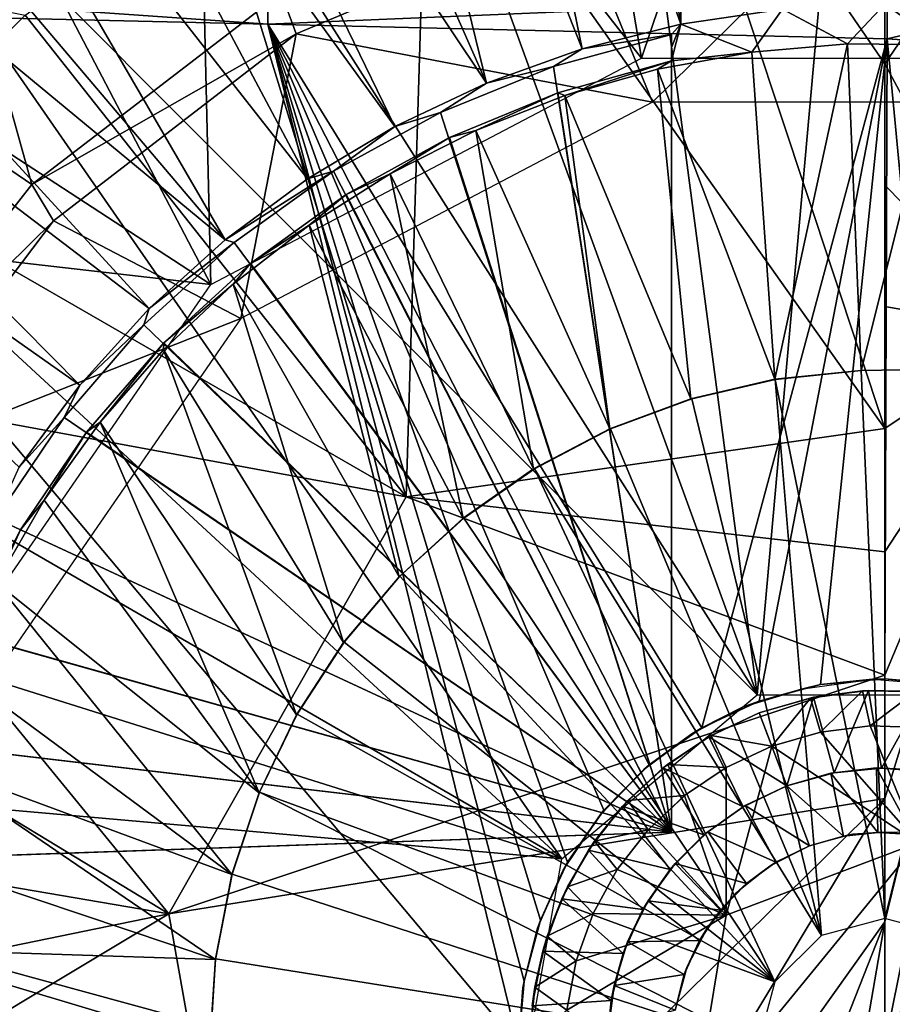
# Model space of a CAD drawing. Units: feet. Extents: x -15.9 to 15.9, y -6.7 to 2.4.
# Drawn here: x -3.4 to -2.9, y 0 to 0.6 of the extents above; entities that cross this region are included whole.
import ezdxf

# ---------------------------------------------------------------- set-up
doc = ezdxf.new("R2010")
doc.units = ezdxf.units.FT
doc.header["$MEASUREMENT"] = 0
doc.layers.get('0').update_dxf_attribs({"color": 255})
for name, color, linetype in [('AFUWA-3-ARPM', 4, 'Continuous'), ('AFUWA-3-BTVL', 11, 'Continuous'), ('AFUWA-3-HWSS', 4, 'Continuous'), ('AFUWA-P', 2, 'Continuous')]:
    doc.layers.add(name, color=color, linetype=linetype)

# ---------------------------------------------------------------- blocks, each defined once
blk = doc.blocks.new('A$C46B35C57')
at = {"linetype": 'Continuous', "lineweight": 0}
for p, q in [((-5.36257, 6.96322), (-5.66278, 6.9844)), ((-5.01915, 6.95517), (-5.01922, 6.97789)), ((-5.01915, 6.95517), (-5.01922, 6.97789)), ((-5.36257, 6.96322), (-5.70599, 6.97125)), ((-5.36257, 6.96322), (-5.70599, 6.97125)), ((-5.36257, 6.96322), (-5.01915, 6.95517)), ((-5.36257, 6.96322), (-5.01915, 6.95517)), ((-5.01915, 6.95517), (-5.02057, 6.6005)), ((-5.01915, 6.95517), (-5.02057, 6.6005)), ((-5.01915, 6.95517), (-4.92589, 6.94888)), ((-5.01915, 6.95517), (-4.92589, 6.94888)), ((-5.0902, 6.58818), (-5.05613, 6.59733)), ((-5.0902, 6.58818), (-5.05613, 6.59733)), ((-5.03735, 6.59901), (-5.06339, 6.59538)), ((-5.05613, 6.59733), (-5.02057, 6.6005)), ((-5.02057, 6.6005), (-5.05613, 6.59733)), ((-5.02456, 6.60015), (-4.98387, 6.59678)), ((-5.02057, 6.6005), (-4.98516, 6.59738)), ((-5.02057, 6.6005), (-4.98516, 6.59738)), ((-5.09325, 6.58676), (-5.07583, 6.59204)), ((-5.04885, 6.59175), (-5.07678, 6.59175)), ((-5.03292, 6.5938), (-5.06181, 6.58989)), ((-5.03292, 6.5938), (-5.06181, 6.58989)), ((-5.06006, 6.59031), (-5.03292, 6.5938)), ((-5.0296, 6.59414), (-5.03292, 6.5938)), ((-5.00344, 6.59342), (-5.03292, 6.5938)), ((-5.00344, 6.59342), (-5.03292, 6.5938)), ((-5.0296, 6.59414), (-5.00344, 6.59342)), ((-5.12194, 6.57338), (-5.0902, 6.58818)), ((-5.0902, 6.58818), (-5.12194, 6.57338)), ((-5.06181, 6.58989), (-5.09011, 6.58167)), ((-5.06181, 6.58989), (-5.09011, 6.58167)), ((-5.06006, 6.59031), (-5.06181, 6.58989)), ((-5.05611, 6.57103), (-5.06181, 6.58989)), ((-5.12304, 6.56506), (-5.10209, 6.58264)), ((-5.11677, 6.56913), (-5.09011, 6.58167)), ((-5.11677, 6.56913), (-5.09011, 6.58167)), ((-5.09011, 6.58167), (-5.08316, 6.56325)), ((-5.09011, 6.58167), (-5.09011, 6.58167)), ((-5.08316, 6.56325), (-5.09011, 6.58167)), ((-5.11556, 6.57636), (-5.12421, 6.57179)), ((-5.05611, 6.57103), (-5.0287, 6.57448)), ((-5.0287, 6.57448), (-5.05611, 6.57103)), ((-5.0287, 6.57448), (-5.001, 6.5736)), ((-5.001, 6.5736), (-5.0287, 6.57448)), ((-5.12194, 6.57338), (-5.15114, 6.55292)), ((-5.15114, 6.55292), (-5.12194, 6.57338)), ((-5.14104, 6.55298), (-5.11677, 6.56913)), ((-5.14104, 6.55298), (-5.11677, 6.56913)), ((-5.11677, 6.56913), (-5.11804, 6.56841)), ((-5.10848, 6.55149), (-5.11677, 6.56913)), ((-5.08316, 6.56325), (-5.05611, 6.57103)), ((-5.05611, 6.57103), (-5.08316, 6.56325)), ((-5.14104, 6.55298), (-5.11804, 6.56841)), ((-5.10848, 6.55149), (-5.08316, 6.56325)), ((-5.08316, 6.56325), (-5.10848, 6.55149)), ((-5.15279, 6.55127), (-5.14105, 6.55999)), ((-5.15114, 6.55292), (-5.17624, 6.52772)), ((-5.15114, 6.55292), (-5.17624, 6.52772)), ((-5.16292, 6.5332), (-5.14104, 6.55298)), ((-5.16292, 6.5332), (-5.14104, 6.55298)), ((-5.14334, 6.55116), (-5.14104, 6.55298)), ((-5.16292, 6.5332), (-5.14334, 6.55116)), ((-5.1315, 6.53588), (-5.10848, 6.55149)), ((-5.1315, 6.53588), (-5.10848, 6.55149)), ((-5.16292, 6.54108), (-5.17759, 6.52578)), ((-5.15171, 6.51694), (-5.1315, 6.53588)), ((-5.15171, 6.51694), (-5.1315, 6.53588)), ((-5.18143, 6.51057), (-5.16292, 6.5332)), ((-5.18143, 6.51057), (-5.16292, 6.5332)), ((-5.16292, 6.5332), (-5.1659, 6.53)), ((-5.17624, 6.52772), (-5.19644, 6.49888)), ((-5.17624, 6.52772), (-5.19644, 6.49888)), ((-5.18806, 6.51052), (-5.16806, 6.52729)), ((-5.18143, 6.51057), (-5.1659, 6.53)), ((-5.18145, 6.52028), (-5.19755, 6.4965)), ((-5.1785, 6.51423), (-5.18385, 6.51404)), ((-5.1785, 6.51423), (-5.18385, 6.51404)), ((-5.16884, 6.49486), (-5.15171, 6.51694)), ((-5.15171, 6.51694), (-5.16884, 6.49486)), ((-5.19649, 6.48531), (-5.18143, 6.51057)), ((-5.19649, 6.48531), (-5.18143, 6.51057)), ((-5.18143, 6.51057), (-5.18475, 6.50568)), ((-5.00218, 6.50966), (-5.1085, 6.46952)), ((-5.1085, 6.46952), (-5.00218, 6.50966)), ((-5.19649, 6.48531), (-5.18475, 6.50568)), ((-5.21135, 6.46686), (-5.19644, 6.49888)), ((-5.19644, 6.49888), (-5.21135, 6.46686)), ((-5.18222, 6.47045), (-5.16884, 6.49486)), ((-5.16884, 6.49486), (-5.18222, 6.47045)), ((-5.20669, 6.46046), (-5.20204, 6.48686)), ((-5.20763, 6.45802), (-5.19649, 6.48531)), ((-5.20763, 6.45802), (-5.19649, 6.48531)), ((-5.19962, 6.4787), (-5.19649, 6.48531)), ((-5.21187, 6.46491), (-5.20552, 6.47938)), ((-5.19962, 6.4787), (-5.20763, 6.45802)), ((-5.1916, 6.44433), (-5.18222, 6.47045)), ((-5.18222, 6.47045), (-5.1916, 6.44433)), ((-5.22039, 6.43307), (-5.21135, 6.46686)), ((-5.22039, 6.43307), (-5.21135, 6.46686)), ((-5.1085, 6.46952), (-5.12689, 6.35736)), ((-5.1085, 6.46952), (-5.12689, 6.35736)), ((-5.20763, 6.45802), (-5.21455, 6.42959)), ((-5.20763, 6.45802), (-5.21455, 6.42959)), ((-5.20763, 6.45802), (-5.21014, 6.44963)), ((-5.21455, 6.42959), (-5.21014, 6.44963)), ((-5.1916, 6.44433), (-5.19673, 6.41686)), ((-5.1916, 6.44433), (-5.19673, 6.41686)), ((-5.2187, 6.43939), (-5.22046, 6.43233)), ((-5.22356, 6.39751), (-5.22039, 6.43307)), ((-5.22039, 6.43307), (-5.22356, 6.39751)), ((-5.21724, 6.40029), (-5.21455, 6.42959)), ((-5.21724, 6.40029), (-5.21455, 6.42959)), ((-5.216, 6.41933), (-5.21455, 6.42959))]:
    blk.add_line(p, q, dxfattribs=at)

msp = doc.modelspace()

# ---------------------------------------------------------------- linework, layer by layer
at = {"layer": 'AFUWA-3-ARPM'}
for points in [[(-2.95276, 0.98429, 9.59958), (-3.12585, 0.96866, 9.59958), (-3.02341, 0.19428, 9.59958)], [(-2.95276, 0.98429, 9.59958), (-3.02341, 0.19428, 9.59958), (-2.88211, 0.19428, 9.59958)], [(-2.95276, 0.98429, 9.59958), (-2.88211, 0.19428, 9.59958), (-2.77966, 0.96866, 9.59958)], [(-3.06136, 0.97825, 9.69958), (-3.06578, 0.56577, 9.69958), (-3.13249, 0.96774, 9.69958)], [(-3.06578, 0.56577, 9.69958), (-3.06136, 0.97825, 9.69958), (-3.00941, 0.57414, 9.69958)], [(-3.28925, 0.925, 9.59958), (-3.02341, 0.19428, 9.59958), (-3.12585, 0.96866, 9.59958)], [(-3.06578, 0.56577, 9.69958), (-3.20253, 0.95206, 9.69958), (-3.13249, 0.96774, 9.69958)], [(-3.12041, 0.55206, 9.69958), (-3.27094, 0.93144, 9.69958), (-3.20253, 0.95206, 9.69958)], [(-3.12041, 0.55206, 9.69958), (-3.20253, 0.95206, 9.69958), (-3.06578, 0.56577, 9.69958)], [(-3.17344, 0.53306, 9.69958), (-3.33776, 0.90587, 9.69958), (-3.27094, 0.93144, 9.69958)], [(-3.17344, 0.53306, 9.69958), (-3.27094, 0.93144, 9.69958), (-3.12041, 0.55206, 9.69958)], [(-3.44296, 0.85333, 9.59958), (-3.02341, 0.19428, 9.59958), (-3.28925, 0.925, 9.59958)], [(-3.17344, 0.53306, 9.69958), (-3.40238, 0.87559, 9.69958), (-3.33776, 0.90587, 9.69958)], [(-3.40238, 0.87559, 9.69958), (-3.22432, 0.50902, 9.69958), (-3.46491, 0.84057, 9.69958)], [(-3.17344, 0.53306, 9.69958), (-3.22432, 0.50902, 9.69958), (-3.40238, 0.87559, 9.69958)], [(-3.58388, 0.7551, 9.59958), (-3.02341, 0.19428, 9.59958), (-3.44296, 0.85333, 9.59958)], [(-3.52473, 0.80104, 9.69958), (-3.46491, 0.84057, 9.69958), (-3.27271, 0.48006, 9.69958)], [(-3.22432, 0.50902, 9.69958), (-3.27271, 0.48006, 9.69958), (-3.46491, 0.84057, 9.69958)], [(-3.52473, 0.80104, 9.69958), (-3.31833, 0.44631, 9.69958), (-3.58194, 0.75694, 9.69958)], [(-3.27271, 0.48006, 9.69958), (-3.31833, 0.44631, 9.69958), (-3.52473, 0.80104, 9.69958)], [(-3.13176, 0.10339, 9.59958), (-3.58388, 0.7551, 9.59958), (-3.70558, 0.6334, 9.59958)], [(-3.63582, 0.70866, 9.69958), (-3.58194, 0.75694, 9.69958), (-3.31833, 0.44631, 9.69958)], [(-3.02341, 0.19428, 9.59958), (-3.58388, 0.7551, 9.59958), (-3.13176, 0.10339, 9.59958)], [(-3.20604, 0.69963, 7.49885), (-3.08254, 0.73316, 7.49885), (-2.95276, 0.3417, 7.45525)], [(-2.95276, 0.54381, 7.47568), (-2.95276, 0.3417, 7.45525), (-3.08254, 0.73316, 7.49885)], [(-3.08254, 0.73316, 7.49885), (-2.95276, 0.61098, 7.4834), (-2.95276, 0.54381, 7.47568)], [(-2.82232, 0.73479, 7.49885), (-2.87289, 0.3954, 7.45831), (-2.95276, 0.54381, 7.47568)], [(-2.95276, 0.61098, 7.4834), (-2.82232, 0.73479, 7.49885), (-2.95276, 0.54381, 7.47568)], [(-3.36044, 0.40816, 9.69958), (-3.68623, 0.65633, 9.69958), (-3.63582, 0.70866, 9.69958)], [(-3.63582, 0.70866, 9.69958), (-3.31833, 0.44631, 9.69958), (-3.36044, 0.40816, 9.69958)], [(-3.20604, 0.69963, 7.49885), (-3.21797, 0.30393, 7.45831), (-3.32326, 0.64476, 7.49885)], [(-2.95276, 0.3417, 7.45525), (-3.21797, 0.30393, 7.45831), (-3.20604, 0.69963, 7.49885)], [(-3.73237, 0.6008, 9.69958), (-3.68623, 0.65633, 9.69958), (-3.39899, 0.36569, 9.69958)], [(-3.68623, 0.65633, 9.69958), (-3.36044, 0.40816, 9.69958), (-3.39899, 0.36569, 9.69958)], [(-3.32326, 0.64476, 7.49885), (-3.21797, 0.30393, 7.45831), (-3.42921, 0.57077, 7.49885)], [(-3.80484, 0.49277, 9.59958), (-3.13176, 0.10339, 9.59958), (-3.70558, 0.6334, 9.59958)], [(-3.6297, 0.61117, 7.53733), (-3.42921, 0.57077, 7.49885), (-3.52164, 0.47883, 7.49885)], [(-3.73237, 0.6008, 9.69958), (-3.39899, 0.36569, 9.69958), (-3.43263, 0.32028, 9.69958)], [(-3.59497, 0.58693, 12.5554), (-3.29476, 0.56575, 12.54617), (-3.29426, 0.59555, 12.54029)], [(-2.95141, 0.58042, 12.52962), (-3.29426, 0.59555, 12.54029), (-3.29476, 0.56575, 12.54617)], [(-3.63817, 0.57378, 12.55817), (-3.29476, 0.56575, 12.54617), (-3.59497, 0.58693, 12.5554)], [(-3.29476, 0.56575, 12.54617), (-2.95134, 0.5577, 12.53418), (-2.95141, 0.58042, 12.52962)], [(-2.95134, 0.5577, 12.53418), (-2.85385, 0.58085, 12.52493), (-2.95141, 0.58042, 12.52962)], [(-2.85385, 0.58085, 12.52493), (-2.95134, 0.5577, 12.53418), (-2.85807, 0.55141, 12.53092)], [(-3.63817, -0.5737, 12.55817), (-3.15575, 0.00004, 12.54132), (-3.63817, 0.57378, 12.55817)], [(-3.29476, 0.56575, 12.54617), (-3.63817, 0.57378, 12.55817), (-3.15575, 0.00004, 12.54132)], [(-3.06578, 0.56577, 9.69958), (-3.00941, 0.57414, 9.69958), (-3.02649, 0.55037, 8.45943)], [(-3.00941, 0.57414, 9.69958), (-2.97343, 0.5549, 8.45943), (-3.02649, 0.55037, 8.45943)], [(-2.95276, 0.57694, 9.69958), (-2.97343, 0.5549, 8.45943), (-3.00941, 0.57414, 9.69958)], [(-2.97343, 0.5549, 8.45943), (-2.95276, 0.57694, 9.69958), (-2.92049, 0.55436, 8.45943)], [(-2.95276, 0.57694, 9.69958), (-2.89561, 0.57407, 9.69958), (-2.92049, 0.55436, 8.45943)], [(-3.52164, 0.47883, 7.49885), (-3.42921, 0.57077, 7.49885), (-3.21797, 0.30393, 7.45831)], [(-3.05412, 0.17591, 12.53777), (-3.29476, 0.56575, 12.54617), (-3.08333, 0.15545, 12.53879)], [(-3.29476, 0.56575, 12.54617), (-3.15258, 0.03561, 12.54121), (-3.14354, 0.06939, 12.54089)], [(-3.15575, 0.00004, 12.54132), (-3.15258, 0.03561, 12.54121), (-3.29476, 0.56575, 12.54617)], [(-3.08333, 0.15545, 12.53879), (-3.29476, 0.56575, 12.54617), (-3.10842, 0.13025, 12.53967)], [(-3.10842, 0.13025, 12.53967), (-3.29476, 0.56575, 12.54617), (-3.12863, 0.10141, 12.54037)], [(-2.95134, 0.5577, 12.53418), (-3.29476, 0.56575, 12.54617), (-3.05412, 0.17591, 12.53777)], [(-3.12863, 0.10141, 12.54037), (-3.29476, 0.56575, 12.54617), (-3.14354, 0.06939, 12.54089)], [(-3.06578, 0.56577, 9.69958), (-3.07087, 0.56016, 9.44368), (-3.12041, 0.55206, 9.69958)], [(-3.07087, 0.5454, 8.61691), (-3.06578, 0.56577, 9.69958), (-3.02649, 0.55037, 8.45943)], [(-3.07087, 0.56016, 9.44368), (-3.06578, 0.56577, 9.69958), (-3.07087, 0.55278, 9.03029)], [(-3.07087, 0.5454, 8.61691), (-3.07087, 0.55278, 9.03029), (-3.06578, 0.56577, 9.69958)], [(-3.13632, 0.54228, 9.44596), (-3.12041, 0.55206, 9.69958), (-3.07087, 0.56016, 9.44368)], [(-3.07087, 0.56016, 9.44368), (-3.07087, 0.11815, 9.44368), (-3.13632, 0.54228, 9.44596)], [(-3.07087, 0.56016, 9.44368), (-3.07087, 0.55278, 9.03029), (-3.07087, 0.11815, 9.44368)], [(-3.05412, 0.17591, 12.53777), (-3.02239, 0.19071, 12.53666), (-2.95134, 0.5577, 12.53418)], [(-2.98832, 0.19986, 12.53547), (-2.95134, 0.5577, 12.53418), (-3.02239, 0.19071, 12.53666)], [(-2.98832, 0.19986, 12.53547), (-2.95276, 0.20303, 12.53423), (-2.95134, 0.5577, 12.53418)], [(-2.95134, 0.5577, 12.53418), (-2.95276, 0.20303, 12.53423), (-2.91735, 0.19991, 12.53299)], [(-2.91735, 0.19991, 12.53299), (-2.85807, 0.55141, 12.53092), (-2.95134, 0.5577, 12.53418)], [(-3.17344, 0.53306, 9.69958), (-3.12041, 0.55206, 9.69958), (-3.13632, 0.54228, 9.44596)], [(-3.07087, 0.11815, 8.61691), (-3.07087, 0.55278, 9.03029), (-3.07087, 0.5454, 8.61691)], [(-3.07087, 0.55278, 9.03029), (-3.07087, 0.11815, 8.61691), (-3.07087, 0.11815, 9.44368)], [(-2.97343, 0.5549, 8.45943), (-3.01362, 0.36906, 8.45943), (-3.02649, 0.55037, 8.45943)], [(-2.96581, 0.37383, 8.45943), (-3.01362, 0.36906, 8.45943), (-2.97343, 0.5549, 8.45943)], [(-2.96581, 0.37383, 8.45943), (-2.97343, 0.5549, 8.45943), (-2.92049, 0.55436, 8.45943)], [(-2.87611, 0.37539, 8.45943), (-2.96581, 0.37383, 8.45943), (-2.92049, 0.55436, 8.45943)], [(-3.02649, 0.55037, 8.45943), (-3.07873, 0.54078, 8.45943), (-3.07087, 0.5454, 8.61691)], [(-3.02649, 0.55037, 8.45943), (-3.01362, 0.36906, 8.45943), (-3.07873, 0.54078, 8.45943)], [(-3.19904, 0.51686, 9.44816), (-3.17344, 0.53306, 9.69958), (-3.13632, 0.54228, 9.44596)], [(-3.19904, 0.51686, 9.44816), (-3.13632, 0.54228, 9.44596), (-3.07087, 0.11815, 9.44368)], [(-3.13013, 0.52621, 8.45943), (-3.13391, 0.52777, 8.61471), (-3.07087, 0.5454, 8.61691)], [(-3.07087, 0.5454, 8.61691), (-3.13391, 0.52777, 8.61471), (-3.07087, 0.11815, 8.61691)], [(-3.07873, 0.54078, 8.45943), (-3.13013, 0.52621, 8.45943), (-3.07087, 0.5454, 8.61691)], [(-3.06018, 0.35827, 8.45943), (-3.13013, 0.52621, 8.45943), (-3.07873, 0.54078, 8.45943)], [(-3.01362, 0.36906, 8.45943), (-3.06018, 0.35827, 8.45943), (-3.07873, 0.54078, 8.45943)], [(-2.95276, 0.54381, 7.47568), (-2.95276, 0.47663, 7.46795), (-2.95276, 0.3417, 7.45525)], [(-2.95276, 0.54381, 7.47568), (-2.87289, 0.3954, 7.45831), (-2.95276, 0.47663, 7.46795)], [(-3.22432, 0.50902, 9.69958), (-3.17344, 0.53306, 9.69958), (-3.19904, 0.51686, 9.44816)], [(-3.19407, 0.50308, 8.61261), (-3.13391, 0.52777, 8.61471), (-3.17949, 0.50689, 8.45943)], [(-3.07087, 0.11815, 8.61691), (-3.13391, 0.52777, 8.61471), (-3.19407, 0.50308, 8.61261)], [(-3.13013, 0.52621, 8.45943), (-3.17949, 0.50689, 8.45943), (-3.13391, 0.52777, 8.61471)], [(-3.10505, 0.34164, 8.45943), (-3.17949, 0.50689, 8.45943), (-3.13013, 0.52621, 8.45943)], [(-3.06018, 0.35827, 8.45943), (-3.10505, 0.34164, 8.45943), (-3.13013, 0.52621, 8.45943)], [(-3.25825, 0.48426, 9.45022), (-3.22432, 0.50902, 9.69958), (-3.19904, 0.51686, 9.44816)], [(-3.19904, 0.51686, 9.44816), (-3.07087, 0.11815, 9.44368), (-3.25825, 0.48426, 9.45022)], [(-3.27271, 0.48006, 9.69958), (-3.22432, 0.50902, 9.69958), (-3.25825, 0.48426, 9.45022)], [(-3.25123, 0.47137, 8.61061), (-3.19407, 0.50308, 8.61261), (-3.22693, 0.48287, 8.45943)], [(-3.25123, 0.47137, 8.61061), (-3.07087, 0.11815, 8.61691), (-3.19407, 0.50308, 8.61261)], [(-3.17949, 0.50689, 8.45943), (-3.22693, 0.48287, 8.45943), (-3.19407, 0.50308, 8.61261)], [(-3.14744, 0.31937, 8.45943), (-3.22693, 0.48287, 8.45943), (-3.17949, 0.50689, 8.45943)], [(-3.10505, 0.34164, 8.45943), (-3.14744, 0.31937, 8.45943), (-3.17949, 0.50689, 8.45943)], [(-3.80484, 0.49277, 9.59958), (-3.87718, 0.33766, 9.59958), (-3.13176, 0.10339, 9.59958)], [(-3.25825, 0.48426, 9.45022), (-3.31833, 0.44631, 9.69958), (-3.27271, 0.48006, 9.69958)], [(-3.31338, 0.44478, 9.45215), (-3.31833, 0.44631, 9.69958), (-3.25825, 0.48426, 9.45022)], [(-3.07087, 0.11815, 9.44368), (-3.31338, 0.44478, 9.45215), (-3.25825, 0.48426, 9.45022)], [(-3.22693, 0.48287, 8.45943), (-3.27182, 0.45444, 8.45943), (-3.25123, 0.47137, 8.61061)], [(-3.18645, 0.29206, 8.45943), (-3.27182, 0.45444, 8.45943), (-3.22693, 0.48287, 8.45943)], [(-3.18645, 0.29206, 8.45943), (-3.22693, 0.48287, 8.45943), (-3.14744, 0.31937, 8.45943)], [(-3.21797, 0.30393, 7.45831), (-3.59585, 0.37356, 7.49885), (-3.52164, 0.47883, 7.49885)], [(-2.95276, 0.3417, 7.45525), (-2.95276, 0.47663, 7.46795), (-2.95276, 0.40945, 7.46023)], [(-2.95276, 0.40945, 7.46023), (-2.95276, 0.47663, 7.46795), (-2.87289, 0.3954, 7.45831)], [(-3.27182, 0.45444, 8.45943), (-3.30425, 0.43322, 8.60876), (-3.25123, 0.47137, 8.61061)], [(-3.30425, 0.43322, 8.60876), (-3.07087, 0.11815, 8.61691), (-3.25123, 0.47137, 8.61061)], [(-3.27182, 0.45444, 8.45943), (-3.31392, 0.42178, 8.45943), (-3.30425, 0.43322, 8.60876)], [(-3.22197, 0.25965, 8.45943), (-3.31392, 0.42178, 8.45943), (-3.27182, 0.45444, 8.45943)], [(-3.27182, 0.45444, 8.45943), (-3.18645, 0.29206, 8.45943), (-3.22197, 0.25965, 8.45943)], [(-3.36336, 0.39915, 9.45389), (-3.36044, 0.40816, 9.69958), (-3.31338, 0.44478, 9.45215)], [(-3.31338, 0.44478, 9.45215), (-3.07087, 0.11815, 9.44368), (-3.36336, 0.39915, 9.45389)], [(-3.36044, 0.40816, 9.69958), (-3.31833, 0.44631, 9.69958), (-3.31338, 0.44478, 9.45215)], [(-3.31392, 0.42178, 8.45943), (-3.35244, 0.38917, 8.60707), (-3.30425, 0.43322, 8.60876)], [(-3.30425, 0.43322, 8.60876), (-3.35244, 0.38917, 8.60707), (-3.07087, 0.11815, 8.61691)], [(-3.31392, 0.42178, 8.45943), (-3.3526, 0.38528, 8.45943), (-3.35244, 0.38917, 8.60707)], [(-3.25283, 0.22328, 8.45943), (-3.3526, 0.38528, 8.45943), (-3.31392, 0.42178, 8.45943)], [(-3.25283, 0.22328, 8.45943), (-3.31392, 0.42178, 8.45943), (-3.22197, 0.25965, 8.45943)], [(-2.95276, 0.40945, 7.46023), (-2.87289, 0.3954, 7.45831), (-2.95276, 0.3417, 7.45525)], [(-3.39899, 0.36569, 9.69958), (-3.36044, 0.40816, 9.69958), (-3.36336, 0.39915, 9.45389)], [(-3.39899, 0.36569, 9.69958), (-3.36336, 0.39915, 9.45389), (-3.40758, 0.34793, 9.45544)], [(-3.07087, 0.11815, 9.44368), (-3.40758, 0.34793, 9.45544), (-3.36336, 0.39915, 9.45389)], [(-2.87289, 0.3954, 7.45831), (-2.95276, 0.1367, 7.44854), (-2.95276, 0.20504, 7.45078)], [(-2.87289, 0.3954, 7.45831), (-2.95276, 0.06837, 7.44631), (-2.95276, 0.1367, 7.44854)], [(-2.95276, 0.06837, 7.44631), (-2.87289, 0.3954, 7.45831), (-2.95276, 0.00004, 7.44407)], [(-2.95276, 0.27337, 7.45301), (-2.95276, 0.3417, 7.45525), (-2.87289, 0.3954, 7.45831)], [(-2.95276, 0.20504, 7.45078), (-2.95276, 0.27337, 7.45301), (-2.87289, 0.3954, 7.45831)], [(-2.95276, 0.00004, 7.44407), (-2.87289, 0.3954, 7.45831), (-2.78193, 0.36543, 7.45831)], [(-3.35244, 0.38917, 8.60707), (-3.38763, 0.34528, 8.45943), (-3.39516, 0.33977, 8.60558)], [(-3.35244, 0.38917, 8.60707), (-3.39516, 0.33977, 8.60558), (-3.07087, 0.11815, 8.61691)], [(-3.3526, 0.38528, 8.45943), (-3.38763, 0.34528, 8.45943), (-3.35244, 0.38917, 8.60707)], [(-3.3526, 0.38528, 8.45943), (-3.27889, 0.18312, 8.45943), (-3.38763, 0.34528, 8.45943)], [(-3.27889, 0.18312, 8.45943), (-3.3526, 0.38528, 8.45943), (-3.25283, 0.22328, 8.45943)], [(-3.59585, 0.37356, 7.49885), (-3.34949, 0.07278, 7.45831), (-3.65167, 0.25601, 7.49885)], [(-3.59585, 0.37356, 7.49885), (-3.21797, 0.30393, 7.45831), (-3.34949, 0.07278, 7.45831)], [(-2.96581, 0.37383, 8.45943), (-3.01343, 0.369, 8.24289), (-3.01362, 0.36906, 8.45943)], [(-2.96581, 0.37383, 8.24289), (-2.95276, 0.07032, 8.24289), (-3.01343, 0.369, 8.24289)], [(-2.96581, 0.37383, 8.24289), (-3.01343, 0.369, 8.24289), (-2.96581, 0.37383, 8.45943)], [(-2.95276, 0.07032, 8.24289), (-2.96581, 0.37383, 8.24289), (-2.87611, 0.37539, 8.24289)], [(-2.96581, 0.37383, 8.24289), (-2.96581, 0.37383, 8.45943), (-2.87611, 0.37539, 8.45943)], [(-2.96581, 0.37383, 8.24289), (-2.87611, 0.37539, 8.45943), (-2.87611, 0.37539, 8.24289)], [(-2.91762, 0.0609, 8.24289), (-2.95276, 0.07032, 8.24289), (-2.87611, 0.37539, 8.24289)], [(-3.43263, 0.32028, 9.69958), (-3.39899, 0.36569, 9.69958), (-3.40758, 0.34793, 9.45544)], [(-3.01343, 0.369, 8.24289), (-3.06018, 0.35827, 8.45943), (-3.01362, 0.36906, 8.45943)], [(-3.01343, 0.369, 8.24289), (-3.05977, 0.35825, 8.24289), (-3.06018, 0.35827, 8.45943)], [(-3.05977, 0.35825, 8.24289), (-3.01343, 0.369, 8.24289), (-2.98789, 0.0609, 8.24289)], [(-2.98789, 0.0609, 8.24289), (-3.01343, 0.369, 8.24289), (-2.95276, 0.07032, 8.24289)], [(-2.78193, 0.36543, 7.45831), (-2.68754, 0.30393, 7.45831), (-2.95276, 0.00004, 7.44407)], [(-3.10505, 0.34164, 8.45943), (-3.06018, 0.35827, 8.45943), (-3.05977, 0.35825, 8.24289)], [(-3.10468, 0.34162, 8.24289), (-3.10505, 0.34164, 8.45943), (-3.05977, 0.35825, 8.24289)], [(-2.98789, 0.0609, 8.24289), (-3.10468, 0.34162, 8.24289), (-3.05977, 0.35825, 8.24289)], [(-3.44549, 0.29185, 9.45676), (-3.43263, 0.32028, 9.69958), (-3.40758, 0.34793, 9.45544)], [(-3.40758, 0.34793, 9.45544), (-3.07087, 0.11815, 9.44368), (-3.44549, 0.29185, 9.45676)], [(-3.38763, 0.34528, 8.45943), (-3.41862, 0.30214, 8.45943), (-3.39516, 0.33977, 8.60558)], [(-3.41862, 0.30214, 8.45943), (-3.38763, 0.34528, 8.45943), (-3.29958, 0.13996, 8.45943)], [(-3.29958, 0.13996, 8.45943), (-3.38763, 0.34528, 8.45943), (-3.27889, 0.18312, 8.45943)], [(-3.43187, 0.28562, 8.6043), (-3.39516, 0.33977, 8.60558), (-3.41862, 0.30214, 8.45943)], [(-3.07087, 0.11815, 8.61691), (-3.39516, 0.33977, 8.60558), (-3.43187, 0.28562, 8.6043)], [(-2.95276, 0.27337, 7.45301), (-3.21797, 0.30393, 7.45831), (-2.95276, 0.3417, 7.45525)], [(-3.10505, 0.34164, 8.45943), (-3.10468, 0.34162, 8.24289), (-3.14744, 0.31937, 8.45943)], [(-3.14744, 0.31937, 8.45943), (-3.10468, 0.34162, 8.24289), (-3.14697, 0.31945, 8.24289)], [(-3.10468, 0.34162, 8.24289), (-2.98789, 0.0609, 8.24289), (-3.14697, 0.31945, 8.24289)], [(-3.13176, 0.10339, 9.59958), (-3.87718, 0.33766, 9.59958), (-3.92137, 0.17313, 9.59958)], [(-3.14697, 0.31945, 8.24289), (-3.1861, 0.29208, 8.24289), (-3.18645, 0.29206, 8.45943)], [(-3.14697, 0.31945, 8.24289), (-3.18645, 0.29206, 8.45943), (-3.14744, 0.31937, 8.45943)], [(-3.1861, 0.29208, 8.24289), (-3.14697, 0.31945, 8.24289), (-3.01362, 0.03518, 8.24289)], [(-2.98789, 0.0609, 8.24289), (-3.01362, 0.03518, 8.24289), (-3.14697, 0.31945, 8.24289)], [(-3.41862, 0.30214, 8.45943), (-3.44536, 0.25622, 8.45943), (-3.43187, 0.28562, 8.6043)], [(-3.29958, 0.13996, 8.45943), (-3.44536, 0.25622, 8.45943), (-3.41862, 0.30214, 8.45943)], [(-3.21797, 0.30393, 7.45831), (-2.95276, 0.20504, 7.45078), (-3.34949, 0.07278, 7.45831)], [(-2.95276, 0.20504, 7.45078), (-3.21797, 0.30393, 7.45831), (-2.95276, 0.27337, 7.45301)], [(-2.68754, 0.30393, 7.45831), (-2.60526, 0.20482, 7.45831), (-2.95276, 0.00004, 7.44407)], [(-3.07087, 0.11815, 9.44368), (-3.47651, 0.23164, 9.45785), (-3.44549, 0.29185, 9.45676)], [(-3.22149, 0.25986, 8.24289), (-3.22197, 0.25965, 8.45943), (-3.1861, 0.29208, 8.24289)], [(-3.22197, 0.25965, 8.45943), (-3.18645, 0.29206, 8.45943), (-3.1861, 0.29208, 8.24289)], [(-3.22149, 0.25986, 8.24289), (-3.1861, 0.29208, 8.24289), (-3.01362, 0.03518, 8.24289)], [(-3.46192, 0.22773, 8.60325), (-3.43187, 0.28562, 8.6043), (-3.44536, 0.25622, 8.45943)], [(-3.07087, 0.11815, 8.61691), (-3.43187, 0.28562, 8.6043), (-3.46192, 0.22773, 8.60325)], [(-3.25283, 0.22328, 8.45943), (-3.22149, 0.25986, 8.24289), (-3.25247, 0.22339, 8.24289)], [(-3.25283, 0.22328, 8.45943), (-3.22197, 0.25965, 8.45943), (-3.22149, 0.25986, 8.24289)], [(-3.01362, 0.03518, 8.24289), (-3.25247, 0.22339, 8.24289), (-3.22149, 0.25986, 8.24289)], [(-3.68615, 0.13032, 7.49885), (-3.65167, 0.25601, 7.49885), (-3.34949, 0.07278, 7.45831)], [(-3.44536, 0.25622, 8.45943), (-3.31461, 0.09463, 8.45943), (-3.46769, 0.20771, 8.45943)], [(-3.29958, 0.13996, 8.45943), (-3.31461, 0.09463, 8.45943), (-3.44536, 0.25622, 8.45943)], [(-3.5001, 0.16851, 9.45867), (-3.47651, 0.23164, 9.45785), (-3.07087, 0.11815, 9.44368)], [(-3.48503, 0.16665, 8.60244), (-3.07087, 0.11815, 8.61691), (-3.46192, 0.22773, 8.60325)], [(-3.27848, 0.1834, 8.24289), (-3.27889, 0.18312, 8.45943), (-3.25247, 0.22339, 8.24289)], [(-3.25283, 0.22328, 8.45943), (-3.25247, 0.22339, 8.24289), (-3.27889, 0.18312, 8.45943)], [(-3.27848, 0.1834, 8.24289), (-3.25247, 0.22339, 8.24289), (-3.01362, 0.03518, 8.24289)], [(-3.46769, 0.20771, 8.45943), (-3.31461, 0.09463, 8.45943), (-3.48519, 0.15757, 8.45943)], [(-2.95276, 0.1367, 7.44854), (-3.34949, 0.07278, 7.45831), (-2.95276, 0.20504, 7.45078)], [(-2.95963, 0.20292, 12.3375), (-2.98832, 0.19986, 12.53547), (-2.99819, 0.19755, 12.33884)], [(-2.95963, 0.20292, 12.3375), (-2.95276, 0.20303, 12.53423), (-2.98832, 0.19986, 12.53547)], [(-2.95963, 0.20292, 12.3375), (-2.91606, 0.19931, 12.33599), (-2.95276, 0.20303, 12.53423)], [(-2.60526, 0.20482, 7.45831), (-2.55602, 0.07278, 7.45831), (-2.95276, 0.00004, 7.44407)], [(-2.91735, 0.19991, 12.53299), (-2.95276, 0.20303, 12.53423), (-2.91606, 0.19931, 12.33599)], [(-2.99819, 0.19755, 12.33884), (-3.02239, 0.19071, 12.53666), (-3.03156, 0.18743, 12.34001)], [(-3.02239, 0.19071, 12.53666), (-2.99819, 0.19755, 12.33884), (-2.98832, 0.19986, 12.53547)], [(-3.05412, 0.17591, 12.53777), (-3.05973, 0.17256, 12.34099), (-3.03156, 0.18743, 12.34001)], [(-3.03156, 0.18743, 12.34001), (-3.02239, 0.19071, 12.53666), (-3.05412, 0.17591, 12.53777)], [(-3.29928, 0.14032, 8.24289), (-3.29958, 0.13996, 8.45943), (-3.27848, 0.1834, 8.24289)], [(-3.29958, 0.13996, 8.45943), (-3.27889, 0.18312, 8.45943), (-3.27848, 0.1834, 8.24289)], [(-3.27848, 0.1834, 8.24289), (-3.01362, 0.03518, 8.24289), (-3.29928, 0.14032, 8.24289)], [(-3.08333, 0.15545, 12.53879), (-3.05973, 0.17256, 12.34099), (-3.05412, 0.17591, 12.53777)], [(-3.92137, 0.17313, 9.59958), (-3.93701, 0.00004, 9.59958), (-3.1563, -0.0359, 9.59958)], [(-3.13176, 0.10339, 9.59958), (-3.92137, 0.17313, 9.59958), (-3.1563, -0.0359, 9.59958)], [(-3.08333, 0.15545, 12.53879), (-3.08629, 0.15282, 12.34192), (-3.05973, 0.17256, 12.34099)], [(-3.5001, 0.16851, 9.45867), (-3.07087, 0.11815, 9.44368), (-3.5162, 0.1026, 9.45923)], [(-3.07087, 0.11815, 8.61691), (-3.48503, 0.16665, 8.60244), (-3.50089, 0.10313, 8.60189)], [(-3.49782, 0.10589, 8.45943), (-3.48519, 0.15757, 8.45943), (-3.32372, 0.04752, 8.45943)], [(-3.32372, 0.04752, 8.45943), (-3.48519, 0.15757, 8.45943), (-3.31461, 0.09463, 8.45943)], [(-3.11022, 0.12785, 12.34275), (-3.08629, 0.15282, 12.34192), (-3.10842, 0.13025, 12.53967)], [(-3.08629, 0.15282, 12.34192), (-3.08333, 0.15545, 12.53879), (-3.10842, 0.13025, 12.53967)], [(-3.30026, -0.20474, 7.45831), (-3.34949, 0.07278, 7.45831), (-2.95276, 0.1367, 7.44854)], [(-3.31461, 0.09463, 8.45943), (-3.29958, 0.13996, 8.45943), (-3.29928, 0.14032, 8.24289)], [(-3.31446, 0.09485, 8.24289), (-3.31461, 0.09463, 8.45943), (-3.29928, 0.14032, 8.24289)], [(-3.29928, 0.14032, 8.24289), (-3.02303, 0.00004, 8.24289), (-3.31446, 0.09485, 8.24289)], [(-2.95276, 0.1367, 7.44854), (-3.21797, -0.30385, 7.45831), (-3.30026, -0.20474, 7.45831)], [(-3.29928, 0.14032, 8.24289), (-3.01362, 0.03518, 8.24289), (-3.02303, 0.00004, 8.24289)], [(-3.21797, -0.30385, 7.45831), (-2.95276, 0.1367, 7.44854), (-2.95276, 0.06837, 7.44631)], [(-3.34949, 0.07278, 7.45831), (-3.69776, 0.00133, 7.49885), (-3.68615, 0.13032, 7.49885)], [(-3.11022, 0.12785, 12.34275), (-3.12863, 0.10141, 12.54037), (-3.13104, 0.09711, 12.34346)], [(-3.12863, 0.10141, 12.54037), (-3.11022, 0.12785, 12.34275), (-3.10842, 0.13025, 12.53967)], [(-3.5162, 0.1026, 9.45923), (-3.07087, 0.11815, 9.44368), (-3.50855, 0.10287, 9.03056)], [(-3.50855, 0.10287, 9.03056), (-3.07087, 0.11815, 8.61691), (-3.50089, 0.10313, 8.60189)], [(-3.50855, 0.10287, 9.03056), (-3.07087, 0.11815, 9.44368), (-3.07087, 0.11815, 8.61691)], [(-3.49782, 0.10589, 8.45943), (-3.32372, 0.04752, 8.45943), (-3.50542, 0.05342, 8.45943)], [(-3.12863, 0.10141, 12.54037), (-3.14354, 0.06939, 12.54089), (-3.13104, 0.09711, 12.34346)], [(-3.31446, 0.09485, 8.24289), (-3.32372, 0.04752, 8.45943), (-3.31461, 0.09463, 8.45943)], [(-3.32372, 0.04752, 8.45943), (-3.31446, 0.09485, 8.24289), (-3.32365, 0.04794, 8.24289)], [(-3.02303, 0.00004, 8.24289), (-3.32365, 0.04794, 8.24289), (-3.31446, 0.09485, 8.24289)], [(-3.13104, 0.09711, 12.34346), (-3.14354, 0.06939, 12.54089), (-3.14517, 0.06492, 12.34396)], [(-3.34949, 0.07278, 7.45831), (-3.68631, -0.12904, 7.49885), (-3.69776, 0.00133, 7.49885)], [(-3.34949, 0.07278, 7.45831), (-3.30026, -0.20474, 7.45831), (-3.68631, -0.12904, 7.49885)], [(-2.55602, 0.07278, 7.45831), (-2.55602, -0.07269, 7.45831), (-2.95276, 0.00004, 7.44407)], [(-3.21797, -0.30385, 7.45831), (-2.95276, 0.06837, 7.44631), (-3.12359, -0.36535, 7.45831)], [(-3.15258, 0.03561, 12.54121), (-3.14517, 0.06492, 12.34396), (-3.14354, 0.06939, 12.54089)], [(-3.03263, -0.39532, 7.45831), (-3.12359, -0.36535, 7.45831), (-2.95276, 0.06837, 7.44631)], [(-2.95276, 0.00004, 7.44407), (-3.03263, -0.39532, 7.45831), (-2.95276, 0.06837, 7.44631)], [(-3.15258, 0.03561, 12.54121), (-3.15339, 0.03186, 12.34425), (-3.14517, 0.06492, 12.34396)], [(-3.50542, 0.05342, 8.45943), (-3.32677, 0.00004, 8.45943), (-3.50801, 0.00004, 8.45943)], [(-3.50542, 0.05342, 8.45943), (-3.32372, 0.04752, 8.45943), (-3.32677, 0.00004, 8.45943)], [(-3.32675, 0.0002, 8.24289), (-3.32677, 0.00004, 8.45943), (-3.32365, 0.04794, 8.24289)], [(-3.32365, 0.04794, 8.24289), (-3.32677, 0.00004, 8.45943), (-3.32372, 0.04752, 8.45943)], [(-3.32365, 0.04794, 8.24289), (-3.02303, 0.00004, 8.24289), (-3.32675, 0.0002, 8.24289)], [(-3.15339, 0.03186, 12.34425), (-3.15258, 0.03561, 12.54121), (-3.15575, 0.00004, 12.54132)], [(-3.15575, 0.00004, 12.34435), (-3.15339, 0.03186, 12.34425), (-3.15575, 0.00004, 12.54132)]]:
    msp.add_3dface(points, dxfattribs=at)
at = {"layer": 'AFUWA-3-BTVL'}
for points in [[(-2.95276, 0.94667, 9.69958), (-3.15197, 0.92516, 9.69958), (-3.08758, 0.5469, 9.69958)], [(-2.81794, 0.5469, 9.69958), (-2.95276, 0.94667, 9.69958), (-3.08758, 0.5469, 9.69958)], [(-2.81794, 0.5469, 9.69958), (-2.75354, 0.92516, 9.69958), (-2.95276, 0.94667, 9.69958)], [(-3.33675, 0.86526, 9.69958), (-3.08758, 0.5469, 9.69958), (-3.15197, 0.92516, 9.69958)], [(-3.5071, 0.76697, 9.69958), (-3.32631, 0.42156, 9.69958), (-3.33675, 0.86526, 9.69958)], [(-3.32631, 0.42156, 9.69958), (-3.08758, 0.5469, 9.69958), (-3.33675, 0.86526, 9.69958)], [(-3.65417, 0.6352, 9.69958), (-3.32631, 0.42156, 9.69958), (-3.5071, 0.76697, 9.69958)], [(-3.50546, 0.76375, 9.59958), (-3.42561, 0.47698, 9.59958), (-3.65215, 0.63194, 9.59958)], [(-3.28739, 0.58323, 9.59958), (-3.42561, 0.47698, 9.59958), (-3.50546, 0.76375, 9.59958)], [(-2.95276, 0.6492, 8.26258), (-3.08157, 0.52254, 8.26258), (-3.12363, 0.62591, 8.26258)], [(-2.95276, 0.6492, 8.26258), (-2.82394, 0.52254, 8.26258), (-3.08157, 0.52254, 8.26258)], [(-2.78329, 0.62857, 8.26258), (-2.82394, 0.52254, 8.26258), (-2.95276, 0.6492, 8.26258)], [(-3.7729, 0.47276, 9.69958), (-3.32631, 0.42156, 9.69958), (-3.65417, 0.6352, 9.69958)], [(-3.42561, 0.47698, 9.59958), (-3.53372, 0.33839, 9.59958), (-3.65215, 0.63194, 9.59958)], [(-3.28739, 0.58323, 9.59958), (-3.12363, 0.62591, 8.26258), (-3.27901, 0.56036, 8.26258)], [(-3.12363, 0.62591, 8.26258), (-3.08157, 0.52254, 8.26258), (-3.27901, 0.56036, 8.26258)], [(-3.42561, 0.47698, 9.59958), (-3.28739, 0.58323, 9.59958), (-3.27901, 0.56036, 8.26258)], [(-3.27901, 0.56036, 8.26258), (-3.41356, 0.45688, 8.26258), (-3.42561, 0.47698, 9.59958)], [(-3.27901, 0.56036, 8.26258), (-3.30968, 0.40279, 8.26258), (-3.41356, 0.45688, 8.26258)], [(-3.27901, 0.56036, 8.26258), (-3.08157, 0.52254, 8.26258), (-3.30968, 0.40279, 8.26258)], [(-3.42561, 0.47698, 9.59958), (-3.41356, 0.45688, 8.26258), (-3.53372, 0.33839, 9.59958)], [(-3.47943, 0.19964, 9.69958), (-3.32631, 0.42156, 9.69958), (-3.7729, 0.47276, 9.69958)], [(-3.51615, 0.32132, 8.26258), (-3.53372, 0.33839, 9.59958), (-3.41356, 0.45688, 8.26258)], [(-3.41356, 0.45688, 8.26258), (-3.30968, 0.40279, 8.26258), (-3.51615, 0.32132, 8.26258)], [(-3.51615, 0.32132, 8.26258), (-3.30968, 0.40279, 8.26258), (-3.45598, 0.19075, 8.26258)]]:
    msp.add_3dface(points, dxfattribs=at)
at = {"layer": 'AFUWA-3-HWSS'}
for points in [[(-2.96179, 0.19667, 12.33738), (-2.99224, 0.19284, 12.33738), (-2.96511, 0.19633, 12.51455)], [(-2.98087, 0.15094, 12.33738), (-2.99224, 0.19284, 12.33738), (-2.96179, 0.19667, 12.33738)], [(-2.96179, 0.19667, 12.33738), (-2.95462, 0.15358, 12.33738), (-2.98087, 0.15094, 12.33738)], [(-2.96511, 0.19633, 12.51455), (-2.93562, 0.19595, 12.51455), (-2.96179, 0.19667, 12.33738)], [(-2.96179, 0.19667, 12.33738), (-2.93562, 0.19595, 12.51455), (-2.93102, 0.1957, 12.33738)], [(-2.93102, 0.1957, 12.33738), (-2.95462, 0.15358, 12.33738), (-2.96179, 0.19667, 12.33738)], [(-2.994, 0.19242, 12.51455), (-2.99224, 0.19284, 12.33738), (-3.0223, 0.1842, 12.33738)], [(-3.0223, 0.1842, 12.33738), (-2.99224, 0.19284, 12.33738), (-3.007, 0.14368, 12.33738)], [(-3.01534, 0.16578, 12.53423), (-2.994, 0.19242, 12.51455), (-3.0223, 0.1842, 12.51455)], [(-2.994, 0.19242, 12.51455), (-3.0223, 0.1842, 12.33738), (-3.0223, 0.1842, 12.51455)], [(-3.01534, 0.16578, 12.53423), (-2.98829, 0.17356, 12.53423), (-2.994, 0.19242, 12.51455)], [(-2.99224, 0.19284, 12.33738), (-2.98087, 0.15094, 12.33738), (-3.007, 0.14368, 12.33738)], [(-2.96511, 0.19633, 12.51455), (-2.994, 0.19242, 12.51455), (-2.98829, 0.17356, 12.53423)], [(-2.99224, 0.19284, 12.33738), (-2.994, 0.19242, 12.51455), (-2.96511, 0.19633, 12.51455)], [(-2.96089, 0.17701, 12.53423), (-2.96511, 0.19633, 12.51455), (-2.98829, 0.17356, 12.53423)], [(-2.96511, 0.19633, 12.51455), (-2.96089, 0.17701, 12.53423), (-2.93562, 0.19595, 12.51455)], [(-2.93562, 0.19595, 12.51455), (-2.96089, 0.17701, 12.53423), (-2.93319, 0.17613, 12.53423)], [(-2.95462, 0.15358, 12.33738), (-2.93102, 0.1957, 12.33738), (-2.92824, 0.15159, 12.33738)], [(-3.05023, 0.17094, 12.33738), (-3.0223, 0.1842, 12.33738), (-3.007, 0.14368, 12.33738)], [(-3.0223, 0.1842, 12.33738), (-3.05023, 0.17094, 12.33738), (-3.04896, 0.17166, 12.51455)], [(-3.04896, 0.17166, 12.51455), (-3.0223, 0.1842, 12.51455), (-3.0223, 0.1842, 12.33738)], [(-3.0223, 0.1842, 12.51455), (-3.04896, 0.17166, 12.51455), (-3.01534, 0.16578, 12.53423)], [(-2.98829, 0.17356, 12.53423), (-2.93436, 0.11219, 12.53423), (-2.96089, 0.17701, 12.53423)], [(-2.96089, 0.17701, 12.53423), (-2.93436, 0.11219, 12.53423), (-2.93319, 0.17613, 12.53423)], [(-3.07553, 0.15369, 12.33738), (-3.05023, 0.17094, 12.33738), (-3.03125, 0.13216, 12.33738)], [(-3.07553, 0.15369, 12.33738), (-3.07323, 0.15551, 12.51455), (-3.05023, 0.17094, 12.33738)], [(-3.04896, 0.17166, 12.51455), (-3.05023, 0.17094, 12.33738), (-3.07323, 0.15551, 12.51455)], [(-3.07323, 0.15551, 12.51455), (-3.04066, 0.15402, 12.53423), (-3.04896, 0.17166, 12.51455)], [(-3.007, 0.14368, 12.33738), (-3.03125, 0.13216, 12.33738), (-3.05023, 0.17094, 12.33738)], [(-3.04066, 0.15402, 12.53423), (-3.01534, 0.16578, 12.53423), (-3.04896, 0.17166, 12.51455)], [(-2.98829, 0.17356, 12.53423), (-3.01534, 0.16578, 12.53423), (-2.93436, 0.11219, 12.53423)], [(-3.04069, 0.07205, 12.53423), (-2.93436, 0.11219, 12.53423), (-3.01534, 0.16578, 12.53423)], [(-3.04066, 0.15402, 12.53423), (-3.04069, 0.07205, 12.53423), (-3.01534, 0.16578, 12.53423)], [(-3.09808, 0.13253, 12.33738), (-3.07553, 0.15369, 12.33738), (-3.05304, 0.11653, 12.33738)], [(-3.0951, 0.13573, 12.51455), (-3.07553, 0.15369, 12.33738), (-3.09808, 0.13253, 12.33738)], [(-3.07553, 0.15369, 12.33738), (-3.0951, 0.13573, 12.51455), (-3.07323, 0.15551, 12.51455)], [(-3.06369, 0.13841, 12.53423), (-3.07323, 0.15551, 12.51455), (-3.0951, 0.13573, 12.51455)], [(-3.03125, 0.13216, 12.33738), (-3.05304, 0.11653, 12.33738), (-3.07553, 0.15369, 12.33738)], [(-3.04066, 0.15402, 12.53423), (-3.07323, 0.15551, 12.51455), (-3.06369, 0.13841, 12.53423)], [(-3.06369, 0.13841, 12.53423), (-3.04069, 0.07205, 12.53423), (-3.04066, 0.15402, 12.53423)], [(-2.95733, 0.15368, 10.12872), (-2.95651, 0.1179, 10.09329), (-2.98256, 0.1508, 10.12872)], [(-2.95733, 0.15368, 10.12872), (-2.98256, 0.1508, 10.12872), (-2.98087, 0.15094, 12.33738)], [(-2.98087, 0.15094, 12.33738), (-2.95462, 0.15358, 12.33738), (-2.95733, 0.15368, 10.12872)], [(-2.95733, 0.15368, 10.12872), (-2.93208, 0.15236, 10.12872), (-2.93717, 0.11685, 10.09329)], [(-2.95651, 0.1179, 10.09329), (-2.95733, 0.15368, 10.12872), (-2.93717, 0.11685, 10.09329)], [(-2.95733, 0.15368, 10.12872), (-2.95462, 0.15358, 12.33738), (-2.93208, 0.15236, 10.12872)], [(-2.92824, 0.15159, 12.33738), (-2.93208, 0.15236, 10.12872), (-2.95462, 0.15358, 12.33738)], [(-2.98256, 0.1508, 10.12872), (-3.007, 0.14368, 12.33738), (-2.98087, 0.15094, 12.33738)], [(-2.98256, 0.1508, 10.12872), (-2.97561, 0.1158, 10.09329), (-3.007, 0.14368, 10.12872)], [(-2.98256, 0.1508, 10.12872), (-3.007, 0.14368, 10.12872), (-3.007, 0.14368, 12.33738)], [(-2.97561, 0.1158, 10.09329), (-2.98256, 0.1508, 10.12872), (-2.95651, 0.1179, 10.09329)], [(-3.007, 0.14368, 12.33738), (-3.03004, 0.13287, 10.12872), (-3.03125, 0.13216, 12.33738)], [(-3.03004, 0.13287, 10.12872), (-3.007, 0.14368, 12.33738), (-3.007, 0.14368, 10.12872)], [(-2.99448, 0.11054, 10.09329), (-3.03004, 0.13287, 10.12872), (-3.007, 0.14368, 10.12872)], [(-2.99448, 0.11054, 10.09329), (-3.007, 0.14368, 10.12872), (-2.97561, 0.1158, 10.09329)], [(-3.0951, 0.13573, 12.51455), (-3.0839, 0.11947, 12.53423), (-3.06369, 0.13841, 12.53423)], [(-3.0839, 0.11947, 12.53423), (-3.04069, 0.07205, 12.53423), (-3.06369, 0.13841, 12.53423)], [(-3.07171, 0.0974, 12.33738), (-3.11694, 0.10821, 12.33738), (-3.09808, 0.13253, 12.33738)], [(-3.09808, 0.13253, 12.33738), (-3.11694, 0.10821, 12.33738), (-3.11362, 0.1131, 12.51455)], [(-3.11362, 0.1131, 12.51455), (-3.0951, 0.13573, 12.51455), (-3.09808, 0.13253, 12.33738)], [(-3.0951, 0.13573, 12.51455), (-3.11362, 0.1131, 12.51455), (-3.0839, 0.11947, 12.53423)], [(-3.07171, 0.0974, 12.33738), (-3.09808, 0.13253, 12.33738), (-3.05304, 0.11653, 12.33738)], [(-3.05304, 0.11653, 12.33738), (-3.03125, 0.13216, 12.33738), (-3.05088, 0.11835, 10.12872)], [(-3.05088, 0.11835, 10.12872), (-3.03125, 0.13216, 12.33738), (-3.03004, 0.13287, 10.12872)], [(-3.03004, 0.13287, 10.12872), (-3.01304, 0.10146, 10.09329), (-3.05088, 0.11835, 10.12872)], [(-3.03004, 0.13287, 10.12872), (-2.99448, 0.11054, 10.09329), (-3.01304, 0.10146, 10.09329)], [(-3.10102, 0.09739, 12.53423), (-3.0839, 0.11947, 12.53423), (-3.11362, 0.1131, 12.51455)], [(-3.04069, 0.07205, 12.53423), (-3.0839, 0.11947, 12.53423), (-3.10102, 0.09739, 12.53423)], [(-3.07171, 0.0974, 12.33738), (-3.05304, 0.11653, 12.33738), (-3.06895, 0.10068, 10.12872)], [(-3.06895, 0.10068, 10.12872), (-3.05304, 0.11653, 12.33738), (-3.05088, 0.11835, 10.12872)], [(-3.02947, 0.08958, 10.09329), (-3.06895, 0.10068, 10.12872), (-3.05088, 0.11835, 10.12872)], [(-3.02947, 0.08958, 10.09329), (-3.05088, 0.11835, 10.12872), (-3.01304, 0.10146, 10.09329)], [(-2.99448, 0.11054, 9.73895), (-2.97561, 0.1158, 10.09329), (-2.97053, 0.11699, 9.73895)], [(-2.99448, 0.11054, 9.73895), (-2.99448, 0.11054, 10.09329), (-2.97561, 0.1158, 10.09329)], [(-2.97053, 0.11699, 9.73895), (-2.97561, 0.1158, 10.09329), (-2.95651, 0.1179, 10.09329)], [(-2.95651, 0.1179, 10.09329), (-2.94578, 0.11817, 9.73895), (-2.97053, 0.11699, 9.73895)], [(-2.95651, 0.1179, 10.09329), (-2.93717, 0.11685, 10.09329), (-2.94578, 0.11817, 9.73895)], [(-3.11362, 0.1131, 12.51455), (-3.11694, 0.10821, 12.33738), (-3.12867, 0.08784, 12.51455)], [(-3.12867, 0.08784, 12.51455), (-3.10102, 0.09739, 12.53423), (-3.11362, 0.1131, 12.51455)], [(-2.84643, 0.04019, 12.39644), (-2.93436, 0.11219, 12.39643), (-3.05908, -0.04011, 12.39643)], [(-3.05908, -0.04011, 12.39643), (-2.93436, 0.11219, 12.39643), (-3.04069, 0.07205, 12.39643)], [(-2.93436, 0.11219, 12.53423), (-3.04069, 0.07205, 12.53423), (-3.04069, 0.07205, 12.39643)], [(-3.04069, 0.07205, 12.39643), (-2.93436, 0.11219, 12.39643), (-2.93436, 0.11219, 12.53423)], [(-3.01304, 0.10146, 10.09329), (-2.99448, 0.11054, 9.73895), (-3.0165, 0.09931, 9.73895)], [(-2.99448, 0.11054, 9.73895), (-3.01304, 0.10146, 10.09329), (-2.99448, 0.11054, 10.09329)], [(-3.08679, 0.07531, 12.33738), (-3.13181, 0.08123, 12.33738), (-3.11694, 0.10821, 12.33738)], [(-3.13181, 0.08123, 12.33738), (-3.12867, 0.08784, 12.51455), (-3.11694, 0.10821, 12.33738)], [(-3.08679, 0.07531, 12.33738), (-3.11694, 0.10821, 12.33738), (-3.07171, 0.0974, 12.33738)], [(-3.07171, 0.0974, 12.33738), (-3.06895, 0.10068, 10.12872), (-3.08396, 0.08014, 10.12872)], [(-3.08396, 0.08014, 10.12872), (-3.06895, 0.10068, 10.12872), (-3.04378, 0.07488, 10.09329)], [(-3.04378, 0.07488, 10.09329), (-3.06895, 0.10068, 10.12872), (-3.02947, 0.08958, 10.09329)], [(-3.03545, 0.08404, 9.73895), (-3.02947, 0.08958, 10.09329), (-3.0165, 0.09931, 9.73895)], [(-3.0165, 0.09931, 9.73895), (-3.02947, 0.08958, 10.09329), (-3.01304, 0.10146, 10.09329)], [(-3.10102, 0.09739, 12.53423), (-3.12867, 0.08784, 12.51455), (-3.11441, 0.07298, 12.53423)], [(-3.10102, 0.09739, 12.53423), (-3.11441, 0.07298, 12.53423), (-3.04069, 0.07205, 12.53423)], [(-3.08679, 0.07531, 12.33738), (-3.07171, 0.0974, 12.33738), (-3.08396, 0.08014, 10.12872)], [(-3.13181, 0.08123, 12.33738), (-3.13982, 0.06055, 12.51455), (-3.12867, 0.08784, 12.51455)], [(-3.13982, 0.06055, 12.51455), (-3.11441, 0.07298, 12.53423), (-3.12867, 0.08784, 12.51455)], [(-3.04378, 0.07488, 10.09329), (-3.02947, 0.08958, 10.09329), (-3.03545, 0.08404, 9.73895)], [(-3.05111, 0.06494, 9.73895), (-3.04378, 0.07488, 10.09329), (-3.03545, 0.08404, 9.73895)], [(-3.13181, 0.08123, 12.33738), (-3.09783, 0.05079, 12.33738), (-3.14233, 0.05216, 12.33738)], [(-3.14233, 0.05216, 12.33738), (-3.13982, 0.06055, 12.51455), (-3.13181, 0.08123, 12.33738)], [(-3.09783, 0.05079, 12.33738), (-3.13181, 0.08123, 12.33738), (-3.08679, 0.07531, 12.33738)], [(-3.08679, 0.07531, 12.33738), (-3.08396, 0.08014, 10.12872), (-3.09535, 0.05738, 10.12872)], [(-3.09535, 0.05738, 10.12872), (-3.08396, 0.08014, 10.12872), (-3.05535, 0.05798, 10.09329)], [(-3.04378, 0.07488, 10.09329), (-3.05535, 0.05798, 10.09329), (-3.08396, 0.08014, 10.12872)], [(-3.12379, 0.04686, 12.53423), (-3.11441, 0.07298, 12.53423), (-3.13982, 0.06055, 12.51455)], [(-3.05908, -0.04011, 12.53423), (-3.04069, 0.07205, 12.53423), (-3.12892, 0.01939, 12.53423)], [(-3.12379, 0.04686, 12.53423), (-3.12892, 0.01939, 12.53423), (-3.04069, 0.07205, 12.53423)], [(-3.04069, 0.07205, 12.53423), (-3.11441, 0.07298, 12.53423), (-3.12379, 0.04686, 12.53423)], [(-3.08679, 0.07531, 12.33738), (-3.09535, 0.05738, 10.12872), (-3.09783, 0.05079, 12.33738)], [(-3.04069, 0.07205, 12.53423), (-3.05908, -0.04011, 12.53423), (-3.05908, -0.04011, 12.39643)], [(-3.05908, -0.04011, 12.39643), (-3.04069, 0.07205, 12.39643), (-3.04069, 0.07205, 12.53423)], [(-3.05111, 0.06494, 9.73895), (-3.05535, 0.05798, 10.09329), (-3.04378, 0.07488, 10.09329)], [(-3.13982, 0.06055, 12.51455), (-3.14233, 0.05216, 12.33738), (-3.14674, 0.03213, 12.51455)], [(-3.12379, 0.04686, 12.53423), (-3.13982, 0.06055, 12.51455), (-3.14674, 0.03213, 12.51455)], [(-3.05535, 0.05798, 10.09329), (-3.05111, 0.06494, 9.73895), (-3.06245, 0.04305, 9.73895)], [(-3.09535, 0.05738, 10.12872), (-3.10279, 0.03318, 10.12872), (-3.09783, 0.05079, 12.33738)], [(-3.09535, 0.05738, 10.12872), (-3.0639, 0.03918, 10.09329), (-3.10279, 0.03318, 10.12872)], [(-3.0639, 0.03918, 10.09329), (-3.09535, 0.05738, 10.12872), (-3.05535, 0.05798, 10.09329)], [(-3.05535, 0.05798, 10.09329), (-3.06245, 0.04305, 9.73895), (-3.0639, 0.03918, 10.09329)], [(-3.14819, 0.02186, 12.33738), (-3.14233, 0.05216, 12.33738), (-3.10437, 0.02478, 12.33738)], [(-3.14819, 0.02186, 12.33738), (-3.14674, 0.03213, 12.51455), (-3.14233, 0.05216, 12.33738)], [(-3.10437, 0.02478, 12.33738), (-3.14233, 0.05216, 12.33738), (-3.09783, 0.05079, 12.33738)], [(-3.10279, 0.03318, 10.12872), (-3.10437, 0.02478, 12.33738), (-3.09783, 0.05079, 12.33738)], [(-3.12379, 0.04686, 12.53423), (-3.14674, 0.03213, 12.51455), (-3.12892, 0.01939, 12.53423)], [(-3.10279, 0.03318, 10.12872), (-3.0639, 0.03918, 10.09329), (-3.06901, 0.01942, 10.09329)], [(-3.0639, 0.03918, 10.09329), (-3.06245, 0.04305, 9.73895), (-3.06901, 0.01942, 9.73895)], [(-3.0639, 0.03918, 10.09329), (-3.06901, 0.01942, 9.73895), (-3.06901, 0.01942, 10.09329)], [(-2.97115, -0.11211, 12.39643), (-2.84643, 0.04019, 12.39644), (-3.05908, -0.04011, 12.39643)], [(-2.84643, 0.04019, 12.39644), (-2.97115, -0.11211, 12.39643), (-2.86482, -0.07196, 12.39643)], [(-3.10279, 0.03318, 10.12872), (-3.10613, 0.008, 10.12872), (-3.10437, 0.02478, 12.33738)], [(-3.06901, 0.01942, 10.09329), (-3.10613, 0.008, 10.12872), (-3.10279, 0.03318, 10.12872)], [(-3.14819, 0.02186, 12.33738), (-3.14942, 0.00282, 12.51455), (-3.14674, 0.03213, 12.51455)], [(-3.14674, 0.03213, 12.51455), (-3.14942, 0.00282, 12.51455), (-3.12892, 0.01939, 12.53423)], [(-3.10629, -0.00184, 12.33738), (-3.14819, 0.02186, 12.33738), (-3.10437, 0.02478, 12.33738)], [(-3.10613, 0.008, 10.12872), (-3.10629, -0.00184, 12.33738), (-3.10437, 0.02478, 12.33738)]]:
    msp.add_3dface(points, dxfattribs=at)

# ---------------------------------------------------------------- block references
at = {"layer": 'AFUWA-P'}
msp.add_blockref('A$C46B35C57', (2.06776, -6.39757), dxfattribs=at)

doc.saveas('drawing.dxf')
